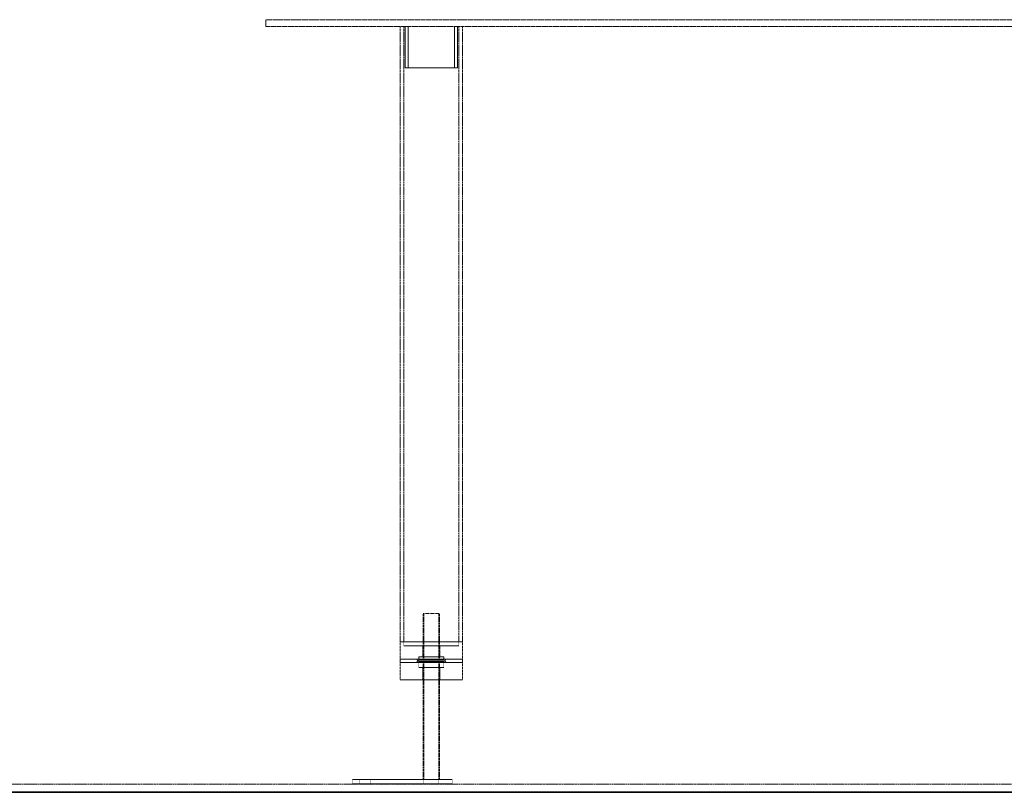
# Model space of a CAD drawing. Units: millimetres. Extents: x 2424 to 14492, y 4041 to 14457.
# Drawn here: x 5235 to 6420, y 9786 to 10716 of the extents above; entities that cross this region are included whole.
import ezdxf

# ---------------------------------------------------------------- set-up
doc = ezdxf.new("R2010")
doc.units = ezdxf.units.MM
doc.linetypes.add('DASHED', pattern=[0.2068, 0.1655, -0.0413])
doc.layers.add('Hidden (ISO)', color=1, linetype='DASHED', lineweight=18, true_color=0xff0000)
doc.layers.add('Visible (ISO)', color=7, linetype='Continuous', lineweight=35)

msp = doc.modelspace()

# ---------------------------------------------------------------- linework, layer by layer
at = {"layer": 'Hidden (ISO)', "ltscale": 12.854609}
for p, q in [((6807.55, 10715.53), (5531.55, 10715.53)), ((5531.55, 10707.53), (6807.55, 10707.53))]:
    msp.add_line(p, q, dxfattribs=at)
at = {"layer": 'Hidden (ISO)', "ltscale": 0.507573}
msp.add_line((5531.55, 10707.53), (5531.55, 10715.53), dxfattribs=at)
at = {"layer": 'Hidden (ISO)', "ltscale": 13.266304}
for p, q in [((5693.05, 9966.79), (5693.05, 10707.53)), ((5697.35, 9966.79), (5697.35, 10707.53)), ((5763.75, 9966.79), (5763.75, 10707.53)), ((5768.05, 9966.79), (5768.05, 10707.53))]:
    msp.add_line(p, q, dxfattribs=at)
at = {"layer": 'Hidden (ISO)', "ltscale": 3.172859}
for p, q in [((5699.05, 10657.53), (5699.05, 10707.53)), ((5702.65, 10657.53), (5702.65, 10707.53)), ((5758.45, 10657.53), (5758.45, 10707.53)), ((5762.05, 10657.53), (5762.05, 10707.53))]:
    msp.add_line(p, q, dxfattribs=at)
at = {"layer": 'Hidden (ISO)', "ltscale": 6.279832}
msp.add_line((5699.05, 10657.53), (5762.05, 10657.53), dxfattribs=at)
at = {"layer": 'Hidden (ISO)', "ltscale": 1.993529}
msp.add_line((5740.55, 10000.79), (5720.55, 10000.79), dxfattribs=at)
at = {"layer": 'Hidden (ISO)', "ltscale": 16.118633}
for p, q in [((5720.55, 9800.79), (5720.55, 10000.79)), ((5721.55, 9800.79), (5721.55, 10000.79)), ((5739.55, 9800.79), (5739.55, 10000.79)), ((5740.55, 9800.79), (5740.55, 10000.79))]:
    msp.add_line(p, q, dxfattribs=at)
at = {"layer": 'Hidden (ISO)', "ltscale": 7.476009}
for p, q in [((5693.05, 9966.79), (5768.05, 9966.79)), ((5768.05, 9966.79), (5693.05, 9966.79)), ((5693.05, 9945.79), (5768.05, 9945.79)), ((5768.05, 9941.79), (5693.05, 9941.79)), ((5693.05, 9920.79), (5768.05, 9920.79))]:
    msp.add_line(p, q, dxfattribs=at)
at = {"layer": 'Hidden (ISO)', "ltscale": 1.58638}
for p, q in [((5693.05, 9941.79), (5693.05, 9966.79)), ((5768.05, 9941.79), (5768.05, 9966.79)), ((5693.05, 9945.79), (5693.05, 9920.79)), ((5768.05, 9945.79), (5768.05, 9920.79))]:
    msp.add_line(p, q, dxfattribs=at)
at = {"layer": 'Hidden (ISO)', "ltscale": 0.317196}
for p, q in [((5697.55, 9966.79), (5697.55, 9961.79)), ((5763.55, 9966.79), (5763.55, 9961.79)), ((5635.55, 9795.79), (5635.55, 9800.79)), ((5644.05, 9795.79), (5644.05, 9800.79)), ((5657.05, 9795.79), (5657.05, 9800.79)), ((5721.55, 9795.79), (5721.55, 9800.79)), ((5739.55, 9795.79), (5739.55, 9800.79)), ((5755.55, 9795.79), (5755.55, 9800.79))]:
    msp.add_line(p, q, dxfattribs=at)
at = {"layer": 'Hidden (ISO)', "ltscale": 6.578876}
msp.add_line((5697.55, 9961.79), (5763.55, 9961.79), dxfattribs=at)
at = {"layer": 'Hidden (ISO)', "ltscale": 0.824869}
for p, q in [((5720.3, 9961.79), (5720.3, 9948.79)), ((5740.8, 9961.79), (5740.8, 9948.79))]:
    msp.add_line(p, q, dxfattribs=at)
at = {"layer": 'Hidden (ISO)', "ltscale": 0.269135}
for p, q in [((5715.55, 9942.79), (5712.55, 9945.79)), ((5715.55, 9944.79), (5712.55, 9941.79)), ((5745.55, 9942.79), (5748.55, 9945.79)), ((5745.55, 9944.79), (5748.55, 9941.79))]:
    msp.add_line(p, q, dxfattribs=at)
at = {"layer": 'Hidden (ISO)', "ltscale": 2.990344}
for p, q in [((5745.55, 9948.79), (5715.55, 9948.79)), ((5745.55, 9944.79), (5715.55, 9944.79)), ((5715.55, 9942.79), (5745.55, 9942.79)), ((5745.55, 9935.79), (5715.55, 9935.79))]:
    msp.add_line(p, q, dxfattribs=at)
at = {"layer": 'Hidden (ISO)', "ltscale": 0.253737}
for p, q in [((5715.55, 9944.79), (5715.55, 9948.79)), ((5745.55, 9944.79), (5745.55, 9948.79))]:
    msp.add_line(p, q, dxfattribs=at)
at = {"layer": 'Hidden (ISO)', "ltscale": 0.444114}
for p, q in [((5715.55, 9935.79), (5715.55, 9942.79)), ((5745.55, 9935.79), (5745.55, 9942.79))]:
    msp.add_line(p, q, dxfattribs=at)
at = {"layer": 'Hidden (ISO)', "ltscale": 0.951788}
for p, q in [((5720.3, 9920.79), (5720.3, 9935.79)), ((5740.8, 9920.79), (5740.8, 9935.79))]:
    msp.add_line(p, q, dxfattribs=at)
at = {"layer": 'Hidden (ISO)', "ltscale": 7.615002}
for p, q in [((5635.55, 9800.79), (5755.55, 9800.79)), ((5635.55, 9795.79), (5755.55, 9795.79))]:
    msp.add_line(p, q, dxfattribs=at)
at = {"layer": 'Hidden (ISO)', "ltscale": 13.315392}
msp.add_line((6580.46, 9795.53), (4680.46, 9795.53), dxfattribs=at)
at = {"layer": 'Visible (ISO)'}
msp.add_line((6478.55, 9785.53), (4782.37, 9785.53), dxfattribs=at)

doc.saveas('drawing.dxf')
